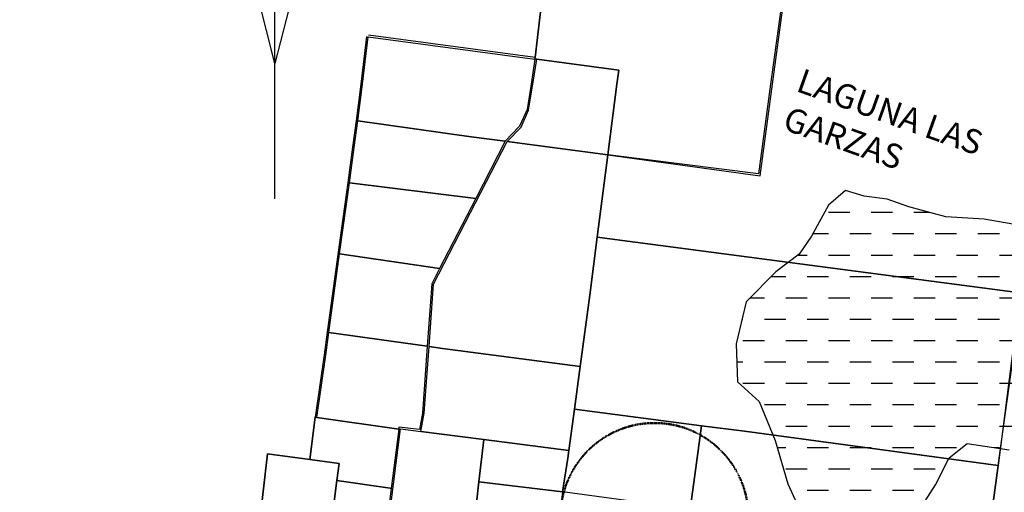
# Model space of a CAD drawing. Units: millimetres. Extents: x 5146732 to 5174717, y 6842938 to 6865889.
# Drawn here: x 5146732 to 5158254, y 6852480 to 6858008 of the extents above; entities that cross this region are included whole.
import ezdxf

# ---------------------------------------------------------------- set-up
doc = ezdxf.new("R2010")
doc.units = ezdxf.units.MM
doc.header["$MEASUREMENT"] = 0
doc.linetypes.add('TRAZO_Y_PUNTO', pattern=[1, 0.5, -0.25, 0, -0.25])
doc.layers.get('0').update_dxf_attribs({"color": 252, "plot": 0})
for name, color, linetype in [('TRAZA ACUEDUCTO', 210, 'Continuous'), ('v- Gral', 253, 'Continuous'), ('v- TEXTO_ELEMENTOS', 2, 'Continuous')]:
    doc.layers.add(name, color=color, linetype=linetype)
doc.layers.add('v- Zona de rios', color=7, linetype='Continuous', true_color=0x99b3ff)
doc.layers.add('Zona de rios', color=7, linetype='Continuous', true_color=0x99b3ff)
doc.styles.add('simplex', font='romans.shx')
doc.styles.get("Standard").update_dxf_attribs({"font": 'romand.shx', "width": 0.75})

# ---------------------------------------------------------------- blocks, each defined once
blk = doc.blocks.new('ESTRELLA_FEDERAL')
at = {"color": 3}
for p, q in [((0, 25.297), (0, 31.731)), ((0, -19.176), (0, 16.086)), ((-1.748, 4.221), (0, 11.085)), ((0, 11.085), (1.748, 4.221)), ((-4.221, 1.748), (-7.839, 7.839)), ((7.839, -7.839), (-7.839, 7.839)), ((-7.839, -7.839), (7.839, 7.839)), ((-7.839, 7.839), (-1.748, 4.221)), ((1.748, 4.221), (7.839, 7.839)), ((7.839, 7.839), (4.221, 1.748)), ((1.748, -4.221), (-1.748, 4.221)), ((-1.748, -4.221), (1.748, 4.221)), ((-11.085, 0), (-4.221, 1.748)), ((4.221, -1.748), (-4.221, 1.748)), ((-4.221, -1.748), (4.221, 1.748)), ((4.221, 1.748), (11.085, 0)), ((-15.236, 0), (15.236, 0)), ((-4.221, -1.748), (-11.085, 0)), ((11.085, 0), (4.221, -1.748)), ((-7.839, -7.839), (-4.221, -1.748)), ((4.221, -1.748), (7.839, -7.839)), ((-1.748, -4.221), (-7.839, -7.839)), ((0, -11.085), (-1.748, -4.221)), ((1.748, -4.221), (0, -11.085)), ((7.839, -7.839), (1.748, -4.221))]:
    blk.add_line(p, q, dxfattribs=at)
at = {"color": 3, "style": 'simplex'}
blk.add_text('N', height=9.279, dxfattribs=at).set_placement((-4.788, 15.571))

msp = doc.modelspace()

# ---------------------------------------------------------------- hatches: boundary and pattern name
at = {"layer": 'v- Zona de rios'}
h = msp.add_hatch(dxfattribs=at)
h.set_pattern_fill('DASH', color=256, scale=2000, style=0)
h.set_pattern_definition([(0, (-387304.1, 41255.5), (250, 250), [250, -250])])
h.paths.add_polyline_path([(5156923, 6851933), (5156945, 6851952), (5156066, 6852070), (5156059, 6852024), (5156147, 6851926), (5156502, 6851854)])
h.paths.add_polyline_path([(5158539, 6855565), (5158355, 6855615), (5158019, 6855675), (5157568, 6855703), (5157137, 6855821), (5156883, 6855911), (5156616, 6855945), (5156395, 6856009), (5156196, 6855840), (5155996, 6855475), (5155855, 6855267), (5155728, 6855172), (5158440, 6854814)])
h.paths.add_polyline_path([(5159511, 6855132), (5159477, 6855168), (5158524, 6855296), (5158460, 6854812), (5158392, 6854305), (5159383, 6854172), (5159449, 6854668)])
h.paths.add_polyline_path([(5158875, 6855472), (5158558, 6855560), (5158524, 6855296), (5159477, 6855168), (5159432, 6855216)])
h.paths.add_polyline_path([(5158558, 6855560), (5158539, 6855565), (5158440, 6854814), (5158206, 6852995), (5158209, 6852995), (5158392, 6854305), (5158460, 6854812), (5158524, 6855296)])
h.paths.add_polyline_path([(5159383, 6854172), (5158392, 6854305), (5158209, 6852995), (5158310, 6852979), (5158580, 6852661), (5158705, 6852331), (5158825, 6852280), (5159164, 6852498), (5159261, 6852675), (5159439, 6852686), (5159655, 6852761), (5159777, 6852911), (5159918, 6853011), (5159925, 6853113), (5159902, 6853461), (5159869, 6853603), (5159317, 6853677)])
h.paths.add_polyline_path([(5159931, 6853890), (5160042, 6854339), (5159924, 6854604), (5159449, 6854668), (5159383, 6854172), (5159317, 6853677), (5159869, 6853603), (5159859, 6853644)])
h.paths.add_polyline_path([(5159848, 6854776), (5159511, 6855132), (5159449, 6854668), (5159924, 6854604)])
h.paths.add_polyline_path([(5157449, 6852568), (5157604, 6852872), (5155547, 6853149), (5155572, 6853088), (5155720, 6852581), (5155889, 6852213), (5156059, 6852024), (5156066, 6852070), (5156945, 6851952), (5157172, 6852134)])
h.paths.add_polyline_path([(5158440, 6854814), (5155728, 6855172), (5155580, 6855060), (5155234, 6854709), (5155116, 6854217), (5155132, 6853774), (5155384, 6853544), (5155547, 6853149), (5157604, 6852872), (5157610, 6852883), (5157821, 6853052), (5158206, 6852995)])

# ---------------------------------------------------------------- linework, layer by layer
at = {"layer": 'TRAZA ACUEDUCTO', "color": 1, "linetype": 'TRAZO_Y_PUNTO', "lineweight": 50}
msp.add_circle((5154160, 6852192), 1099, dxfattribs=at)
at = {"layer": 'v- Gral', "linetype": 'Continuous'}
for p, q in [((5155541, 6857255), (5155908, 6859970)), ((5152766, 6857568), (5152876, 6858539)), ((5152876, 6858539), (5152766, 6857568)), ((5155647, 6858187), (5155520, 6857255)), ((5150790, 6857812), (5150723, 6857255)), ((5150743, 6857255), (5150810, 6857809)), ((5150810, 6857809), (5152762, 6857548)), ((5152766, 6857568), (5150813, 6857829)), ((5152762, 6857548), (5152766, 6857568)), ((5152762, 6857548), (5152716, 6857255)), ((5152736, 6857255), (5152782, 6857546)), ((5152782, 6857546), (5152762, 6857548)), ((5152782, 6857546), (5153742, 6857417)), ((5153742, 6857417), (5152782, 6857546)), ((5153742, 6857417), (5153721, 6857255)), ((5153721, 6857255), (5153742, 6857417)), ((5150723, 6857255), (5150670, 6856827)), ((5150690, 6856824), (5150743, 6857255)), ((5152716, 6857255), (5152669, 6856957)), ((5152688, 6856951), (5152736, 6857255)), ((5153721, 6857255), (5153615, 6856428)), ((5153615, 6856428), (5153721, 6857255)), ((5155520, 6857255), (5155378, 6856206)), ((5155396, 6856184), (5155541, 6857255)), ((5152669, 6856957), (5152582, 6856763)), ((5152599, 6856752), (5152688, 6856951)), ((5150670, 6856827), (5150627, 6856517)), ((5150647, 6856514), (5150690, 6856824)), ((5152016, 6856639), (5150690, 6856824)), ((5150690, 6856824), (5152016, 6856639)), ((5152582, 6856763), (5152414, 6856587)), ((5152438, 6856584), (5152599, 6856752)), ((5152414, 6856587), (5152016, 6856639)), ((5152016, 6856639), (5152414, 6856587)), ((5150627, 6856517), (5150571, 6856104)), ((5151573, 6854915), (5152438, 6856584)), ((5152414, 6856587), (5152069, 6855916)), ((5153615, 6856428), (5152438, 6856584)), ((5152438, 6856584), (5153615, 6856428)), ((5150590, 6856102), (5150647, 6856514)), ((5153491, 6855466), (5153615, 6856428)), ((5153615, 6856428), (5153491, 6855466)), ((5155378, 6856206), (5153615, 6856428)), ((5153615, 6856428), (5155396, 6856184)), ((5150571, 6856104), (5150455, 6855263)), ((5150476, 6855270), (5150590, 6856102)), ((5150590, 6856102), (5152069, 6855916)), ((5152069, 6855916), (5150590, 6856102)), ((5152069, 6855916), (5151645, 6855097)), ((5153491, 6855466), (5153404, 6854787)), ((5153404, 6854787), (5153491, 6855466)), ((5158440, 6854814), (5153491, 6855466)), ((5153491, 6855466), (5158440, 6854814)), ((5150455, 6855263), (5150331, 6854352)), ((5150351, 6854349), (5150476, 6855270)), ((5151645, 6855097), (5150476, 6855270)), ((5150476, 6855270), (5151645, 6855097)), ((5151645, 6855097), (5151554, 6854920)), ((5151554, 6854920), (5151502, 6854189)), ((5151522, 6854186), (5151573, 6854915)), ((5158440, 6854814), (5158181, 6852794)), ((5153404, 6854787), (5153291, 6853952)), ((5153291, 6853952), (5153404, 6854787)), ((5150331, 6854352), (5150296, 6854088)), ((5150315, 6854085), (5150351, 6854349)), ((5151502, 6854189), (5150351, 6854349)), ((5150351, 6854349), (5151502, 6854189)), ((5158181, 6852794), (5158392, 6854305)), ((5151502, 6854189), (5151447, 6853408)), ((5151467, 6853406), (5151522, 6854186)), ((5151522, 6854186), (5151681, 6854164)), ((5151681, 6854164), (5151522, 6854186)), ((5151681, 6854164), (5153291, 6853952)), ((5153291, 6853952), (5151681, 6854164)), ((5150296, 6854088), (5150191, 6853359)), ((5150211, 6853356), (5150315, 6854085)), ((5153291, 6853952), (5153224, 6853453)), ((5153224, 6853453), (5153291, 6853952)), ((5151447, 6853408), (5151409, 6853214)), ((5151425, 6853192), (5151467, 6853406)), ((5153224, 6853453), (5153159, 6852971)), ((5153159, 6852971), (5153224, 6853453)), ((5153224, 6853453), (5154357, 6853306)), ((5154357, 6853306), (5153224, 6853453)), ((5150191, 6853359), (5150128, 6852863)), ((5150128, 6852863), (5150191, 6853359)), ((5150191, 6853359), (5150211, 6853356)), ((5151167, 6853219), (5150211, 6853356)), ((5150211, 6853356), (5151167, 6853219)), ((5154357, 6853306), (5154712, 6853259)), ((5154712, 6853259), (5154357, 6853306)), ((5151062, 6852236), (5151188, 6853222)), ((5151167, 6853219), (5151079, 6852526)), ((5151170, 6853244), (5151167, 6853219)), ((5151409, 6853214), (5151170, 6853244)), ((5151188, 6853222), (5151425, 6853192)), ((5151425, 6853192), (5152163, 6853098)), ((5152163, 6853098), (5151425, 6853192)), ((5154712, 6853259), (5154634, 6852681)), ((5154634, 6852681), (5154712, 6853259)), ((5154712, 6853259), (5155212, 6853194)), ((5155212, 6853194), (5154712, 6853259)), ((5155212, 6853194), (5158181, 6852794)), ((5158181, 6852794), (5155212, 6853194)), ((5152106, 6852601), (5152163, 6853098)), ((5152163, 6853098), (5152106, 6852601)), ((5152163, 6853098), (5153159, 6852971)), ((5153159, 6852971), (5152163, 6853098)), ((5153159, 6852971), (5153147, 6852880)), ((5153147, 6852880), (5153159, 6852971)), ((5149510, 6851849), (5149633, 6852931)), ((5149633, 6852931), (5149510, 6851849)), ((5150128, 6852863), (5149633, 6852931)), ((5149633, 6852931), (5150128, 6852863)), ((5150470, 6852816), (5150128, 6852863)), ((5150128, 6852863), (5150470, 6852816)), ((5153147, 6852880), (5153086, 6852484)), ((5153086, 6852484), (5153147, 6852880)), ((5150444, 6852617), (5150470, 6852816)), ((5150470, 6852816), (5150444, 6852617)), ((5158181, 6852794), (5158103, 6852216)), ((5158103, 6852216), (5158181, 6852794)), ((5150444, 6852617), (5150342, 6851821)), ((5150342, 6851821), (5150444, 6852617)), ((5151068, 6852528), (5150444, 6852617)), ((5150444, 6852617), (5151068, 6852528)), ((5152106, 6852601), (5152051, 6852110)), ((5152051, 6852110), (5152106, 6852601)), ((5153086, 6852484), (5152106, 6852601)), ((5152106, 6852601), (5153086, 6852484)), ((5154634, 6852681), (5154580, 6852282)), ((5154580, 6852282), (5154634, 6852681)), ((5151079, 6852526), (5150979, 6851743)), ((5151079, 6852526), (5151068, 6852528)), ((5151068, 6852528), (5151079, 6852526)), ((5153086, 6852484), (5152959, 6851495)), ((5154490, 6852294), (5153086, 6852484))]:
    msp.add_line(p, q, dxfattribs=at)
at = {"layer": 'v- Zona de rios', "linetype": 'Continuous'}
for points in [[(5158355, 6855615), (5158019, 6855675), (5157568, 6855703), (5157137, 6855821), (5156883, 6855911), (5156616, 6855945), (5156395, 6856009), (5156196, 6855840), (5155996, 6855475), (5155855, 6855267), (5155580, 6855060), (5155234, 6854709), (5155116, 6854217), (5155132, 6853774), (5155384, 6853544), (5155572, 6853088), (5155720, 6852581), (5155889, 6852213)], [(5157172, 6852134), (5157449, 6852568), (5157610, 6852883), (5157821, 6853052), (5158310, 6852979)]]:
    msp.add_lwpolyline(points, dxfattribs=at)

# ---------------------------------------------------------------- block references
at = {"layer": 'Zona de rios', "color": 10, "lineweight": 9, "xscale": 195.9999999329448, "yscale": 196, "zscale": 196}
msp.add_blockref('ESTRELLA_FEDERAL', (5149719, 6859670), dxfattribs=at)

# ---------------------------------------------------------------- texts
at = {"layer": 'v- TEXTO_ELEMENTOS', "color": 160, "insert": (5155898, 6857444), "char_height": 283.02, "width": 3531.72, "attachment_point": 1, "rotation": 340.4067}
msp.add_mtext('{\\Fromand|c0;LAGUNA LAS GARZAS}', dxfattribs=at)

doc.saveas('drawing.dxf')
